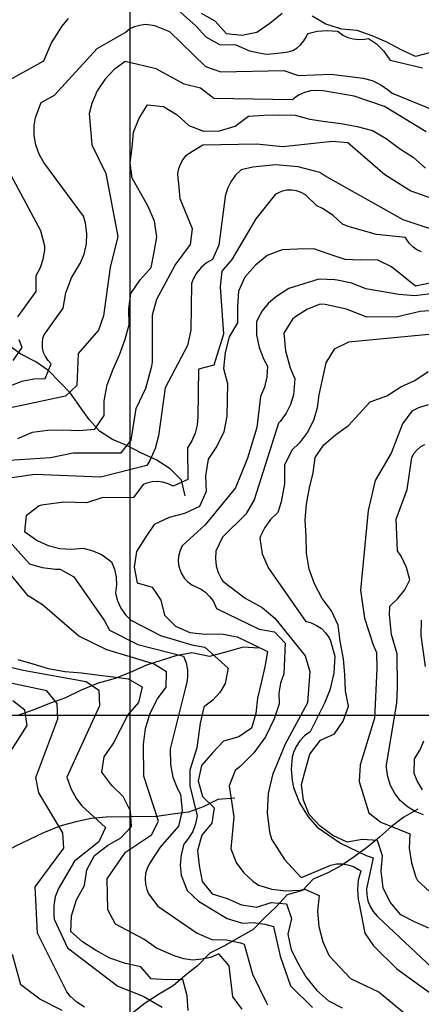
# Model space of a CAD drawing. Units: metres. Extents: x 275775 to 313307, y 6331989 to 6385550.
# Drawn here: x 308856 to 309380, y 6337623 to 6338909 of the extents above; entities that cross this region are included whole.
import ezdxf

# ---------------------------------------------------------------- set-up
doc = ezdxf.new("R2010")
doc.units = ezdxf.units.M
doc.header["$LTSCALE"] = 0.2
doc.header["$MEASUREMENT"] = 0
for name, color, linetype in [('C_SECUNDARIAS', 7, 'CONTINUOUS'), ('CURVAS_INDICE', 40, 'CONTINUOUS'), ('HIDRO_SECUNDARIA', 141, 'CONTINUOUS'), ('UTM', 7, 'CONTINUOUS')]:
    doc.layers.add(name, color=color, linetype=linetype)

msp = doc.modelspace()

# ---------------------------------------------------------------- linework, layer by layer
at = {"layer": 'C_SECUNDARIAS', "elevation": 2100}
for points in [[(309038.10714, 6338943.13813), (309086.16964, 6338900.13813), (309098.70089, 6338886.13813), (309116.57589, 6338876.13813), (309138.04464, 6338875.63813), (309156.07589, 6338868.13813), (309175.10714, 6338864.13813), (309179.66964, 6338863.63813), (309200.35714, 6338865.63813), (309206.60714, 6338866.63813), (309212.57589, 6338868.63813), (309218.10714, 6338872.13813), (309222.98214, 6338876.13813), (309227.07589, 6338881.13813), (309230.26339, 6338886.63813), (309231.95089, 6338890.63813), (309244.51339, 6338893.63813), (309257.41964, 6338894.63813), (309270.29464, 6338893.63813), (309271.88839, 6338893.13813), (309277.85714, 6338888.63813), (309284.48214, 6338885.63813), (309291.57589, 6338883.63813), (309298.91964, 6338882.63813), (309306.29464, 6338883.13813), (309311.23214, 6338884.13813), (309321.82589, 6338877.13813), (309331.04464, 6338868.13813), (309338.54464, 6338857.63813), (309339.66964, 6338855.63813), (309381.98214, 6338845.63813)], [(308831.32589, 6338824.13813), (308887.26339, 6338855.13813), (308897.13839, 6338878.63813), (308910.98214, 6338900.13813), (308919.26339, 6338910.13813)], [(308842.91964, 6338430.63813), (308858.13839, 6338436.63813), (308874.20089, 6338439.63813), (308888.70089, 6338440.13813), (308896.66964, 6338459.13813), (308892.54464, 6338463.63813), (308889.23214, 6338468.63813), (308886.85714, 6338474.13813), (308885.51339, 6338480.13813), (308885.23214, 6338486.63813), (308885.98214, 6338492.63813), (308887.35714, 6338497.13813), (308912.16964, 6338532.13813), (308916.01339, 6338552.13813), (308923.32589, 6338571.63813), (308933.85714, 6338589.13813), (308934.51339, 6338590.13813), (308939.76339, 6338602.63813), (308942.73214, 6338616.13813), (308943.32589, 6338629.63813), (308941.57589, 6338643.13813), (308939.04464, 6338652.13813), (308887.20089, 6338722.13813), (308880.85714, 6338733.13813), (308876.54464, 6338745.13813), (308874.38839, 6338757.63813), (308874.45089, 6338770.63813), (308876.20089, 6338781.13813), (308883.38839, 6338800.63813), (308901.07589, 6338810.13813), (308956.70089, 6338871.13813), (308993.48214, 6338892.13813), (308999.20089, 6338896.63813), (309005.57589, 6338899.63813), (309012.41964, 6338901.63813), (309019.51339, 6338902.63813), (309026.66964, 6338902.13813), (309031.88839, 6338901.13813), (309051.23214, 6338893.13813), (309098.35714, 6338847.63813), (309118.45089, 6338840.63813), (309200.60714, 6338842.13813), (309219.91964, 6338835.63813), (309262.70089, 6338837.63813), (309304.38839, 6338832.13813), (309316.35714, 6338829.13813), (309327.60714, 6338823.63813), (309337.76339, 6338816.63813), (309342.35714, 6338812.63813), (309420.45089, 6338781.13813)], [(309386.57589, 6338762.13813), (309332.16964, 6338795.13813), (309292.79464, 6338808.63813), (309251.98214, 6338815.63813), (309243.76339, 6338816.13813), (309235.57589, 6338815.63813), (309227.60714, 6338813.63813), (309220.13839, 6338810.13813), (309213.38839, 6338805.13813), (309212.13839, 6338804.13813), (309109.16964, 6338805.63813), (309092.01339, 6338819.13813), (309070.48214, 6338824.63813), (309033.98214, 6338844.63813), (308993.16964, 6338854.13813), (308978.85714, 6338843.63813), (308966.63839, 6338830.63813), (308956.85714, 6338815.63813), (308949.79464, 6338799.13813), (308946.48214, 6338786.13813), (308949.88839, 6338745.13813), (308968.04464, 6338707.63813), (308983.73214, 6338625.63813), (308973.79464, 6338585.13813), (308964.85714, 6338522.13813), (308958.38839, 6338503.13813), (308932.04464, 6338472.63813), (308930.26339, 6338431.13813), (308915.60714, 6338417.13813), (308814.82589, 6338395.63813)], [(308841.73214, 6338333.63813), (308895.73214, 6338337.13813), (308925.29464, 6338343.13813), (308988.23214, 6338343.13813), (309001.38839, 6338359.63813), (309007.60714, 6338401.13813), (309020.35714, 6338427.63813), (309028.26339, 6338456.13813), (309029.16964, 6338461.63813), (309029.26339, 6338523.13813), (309034.95089, 6338543.63813), (309058.88839, 6338588.13813), (309078.63839, 6338615.13813), (309081.38839, 6338635.63813), (309065.41964, 6338674.63813), (309063.70089, 6338694.63813), (309062.48214, 6338701.13813), (309062.41964, 6338707.63813), (309063.45089, 6338714.13813), (309065.60714, 6338720.13813), (309068.82589, 6338725.63813), (309072.95089, 6338731.13813), (309075.88839, 6338733.63813), (309095.01339, 6338745.13813), (309164.88839, 6338746.63813), (309199.45089, 6338743.13813), (309264.54464, 6338750.13813), (309284.54464, 6338748.13813), (309332.57589, 6338706.63813), (309366.66964, 6338685.13813), (309447.66964, 6338656.63813)], [(308853.04464, 6338520.63813), (308877.13839, 6338553.63813), (308876.91964, 6338574.63813), (308882.60714, 6338585.13813), (308886.38839, 6338596.13813), (308888.20089, 6338607.63813), (308888.35714, 6338613.13813), (308882.95089, 6338633.13813), (308821.01339, 6338748.13813)], [(309416.13839, 6338627.63813), (309356.70089, 6338647.13813), (309254.45089, 6338704.63813), (309247.95089, 6338709.13813), (309219.29464, 6338716.63813), (309189.76339, 6338719.13813), (309160.29464, 6338716.13813), (309144.98214, 6338712.63813), (309137.54464, 6338705.63813), (309131.45089, 6338697.13813), (309126.91964, 6338688.13813), (309124.01339, 6338678.13813), (309123.88839, 6338677.63813), (309115.66964, 6338614.13813), (309107.73214, 6338595.63813), (309099.70089, 6338591.13813), (309092.60714, 6338585.13813), (309086.70089, 6338577.63813), (309082.10714, 6338569.63813), (309079.91964, 6338564.13813), (309079.07589, 6338503.13813), (309074.85714, 6338483.13813), (309045.82589, 6338428.13813), (309036.85714, 6338365.13813), (309032.63839, 6338348.63813), (309025.63839, 6338333.13813), (309021.73214, 6338326.63813), (308961.16964, 6338311.13813), (308875.23214, 6338314.63813), (308815.35714, 6338306.13813)], [(309380.54464, 6338605.63813), (309374.60714, 6338608.13813), (309369.23214, 6338612.13813), (309364.63839, 6338616.63813), (309360.88839, 6338622.13813), (309359.91964, 6338624.13813), (309321.85714, 6338628.13813), (309285.04464, 6338638.63813), (309277.54464, 6338641.63813), (309265.35714, 6338653.13813), (309251.35714, 6338662.13813), (309243.95089, 6338665.63813), (309228.98214, 6338680.13813), (309223.41964, 6338683.13813), (309217.38839, 6338685.13813), (309211.13839, 6338686.13813), (309204.79464, 6338686.13813), (309198.57589, 6338684.63813)], [(309198.57589, 6338684.63813), (309192.70089, 6338682.13813), (309189.73214, 6338680.63813), (309164.16964, 6338648.63813), (309132.88839, 6338595.63813), (309119.73214, 6338580.13813), (309117.73214, 6338559.63813), (309122.07589, 6338498.13813), (309109.20089, 6338457.63813), (309089.26339, 6338452.13813), (309088.41964, 6338390.13813), (309087.70089, 6338379.13813), (309085.07589, 6338368.63813), (309080.63839, 6338358.63813), (309074.79464, 6338349.63813), (309075.23214, 6338308.13813), (309056.07589, 6338299.63813), (309049.66964, 6338302.63813), (309042.79464, 6338304.63813), (309035.66964, 6338305.63813), (309028.51339, 6338305.13813), (309021.54464, 6338303.63813), (309016.79464, 6338301.63813), (309004.38839, 6338284.63813), (308962.95089, 6338284.13813), (308943.01339, 6338277.63813), (308913.41964, 6338278.63813), (308884.13839, 6338274.63813), (308880.85714, 6338273.63813), (308863.95089, 6338260.63813), (308861.95089, 6338240.13813), (308878.38839, 6338228.63813), (308892.76339, 6338222.13813), (308908.04464, 6338218.13813), (308923.73214, 6338217.13813), (308938.45089, 6338218.63813), (308951.16964, 6338215.13813), (308963.13839, 6338209.63813), (308973.91964, 6338202.13813), (308975.66964, 6338200.63813), (308979.57589, 6338191.13813), (308981.73214, 6338180.63813), (308982.10714, 6338170.63813), (308980.66964, 6338160.13813), (308980.54464, 6338159.63813), (308983.35714, 6338149.63813), (308987.85714, 6338140.13813), (308993.91964, 6338131.63813), (309001.38839, 6338124.13813), (309001.66964, 6338124.13813), (309039.73214, 6338104.63813), (309080.57589, 6338092.13813), (309097.54464, 6338089.13813), (309128.20089, 6338061.63813), (309123.98214, 6338041.63813), (309116.98214, 6338030.13813), (309108.10714, 6338020.13813), (309097.66964, 6338012.13813), (309096.16964, 6338011.13813), (309091.20089, 6337990.13813), (309086.85714, 6337957.63813), (309077.79464, 6337928.63813), (309078.01339, 6337908.13813), (309087.32589, 6337869.13813), (309085.38839, 6337858.63813), (309081.66964, 6337848.63813), (309076.29464, 6337839.63813), (309069.95089, 6337832.13813), (309066.51339, 6337818.63813), (309065.45089, 6337804.63813), (309066.66964, 6337791.63813), (309074.29464, 6337771.63813), (309089.23214, 6337757.63813), (309126.51339, 6337735.13813), (309146.57589, 6337728.63813), (309161.26339, 6337729.63813), (309175.85714, 6337727.63813), (309187.32589, 6337724.63813), (309195.88839, 6337685.63813), (309209.63839, 6337647.13813), (309238.07589, 6337618.63813)], [(309413.23214, 6338553.13813), (309371.82589, 6338548.13813), (309351.07589, 6338549.63813), (309308.04464, 6338557.13813), (309289.79464, 6338564.63813), (309270.51339, 6338568.63813), (309267.20089, 6338569.13813), (309246.45089, 6338569.63813), (309207.35714, 6338557.63813), (309189.70089, 6338546.13813), (309180.38839, 6338538.13813), (309172.60714, 6338528.63813), (309166.57589, 6338518.13813), (309164.85714, 6338514.13813), (309165.16964, 6338497.13813), (309168.41964, 6338480.63813), (309174.45089, 6338465.13813), (309179.54464, 6338456.13813), (309178.66964, 6338442.13813), (309175.38839, 6338428.63813), (309170.32589, 6338416.63813), (309165.57589, 6338376.13813), (309153.41964, 6338336.13813), (309137.54464, 6338297.13813), (309098.07589, 6338249.13813), (309068.01339, 6338221.63813), (309065.16964, 6338215.63813), (309063.38839, 6338209.63813), (309062.70089, 6338203.13813), (309063.16964, 6338196.63813), (309064.70089, 6338190.63813), (309067.32589, 6338184.63813)], [(309409.79464, 6338529.63813), (309378.73214, 6338527.63813), (309349.16964, 6338520.63813), (309309.20089, 6338520.13813), (309282.76339, 6338530.63813), (309254.85714, 6338536.63813), (309248.29464, 6338537.13813), (309231.63839, 6338530.63813), (309216.41964, 6338521.13813), (309212.20089, 6338517.63813), (309200.57589, 6338499.13813), (309202.76339, 6338476.13813), (309208.91964, 6338454.13813), (309215.26339, 6338439.63813), (309213.26339, 6338418.63813), (309209.57589, 6338406.13813), (309203.76339, 6338394.63813), (309196.04464, 6338384.13813), (309193.66964, 6338381.63813), (309162.13839, 6338281.63813), (309151.23214, 6338263.13813), (309120.45089, 6338233.13813), (309111.76339, 6338214.63813), (309111.23214, 6338205.13813), (309112.38839, 6338195.63813), (309115.13839, 6338186.63813), (309119.45089, 6338178.13813), (309121.07589, 6338175.63813), (309150.32589, 6338153.13813), (309172.54464, 6338141.13813), (309188.98214, 6338127.13813), (309228.73214, 6338078.13813), (309234.88839, 6338057.63813), (309231.60714, 6338016.63813), (309202.57589, 6337962.63813), (309185.95089, 6337922.63813), (309180.35714, 6337898.13813), (309179.10714, 6337873.13813), (309182.20089, 6337848.13813), (309184.63839, 6337838.63813), (309201.73214, 6337812.13813), (309223.16964, 6337789.13813), (309223.66964, 6337788.63813), (309262.01339, 6337804.63813), (309269.45089, 6337806.13813), (309277.04464, 6337806.13813), (309284.57589, 6337805.13813), (309291.76339, 6337802.63813), (309298.45089, 6337799.13813), (309301.32589, 6337797.13813), (309298.04464, 6337785.13813), (309296.95089, 6337772.63813), (309298.04464, 6337759.63813), (309298.79464, 6337756.13813), (309306.63839, 6337715.63813), (309317.91964, 6337699.13813), (309348.60714, 6337669.13813), (309403.51339, 6337629.63813)], [(309408.63839, 6338499.13813), (309285.10714, 6338487.63813), (309266.66964, 6338478.63813), (309255.76339, 6338460.63813), (309246.57589, 6338418.63813), (309244.45089, 6338401.63813), (309239.38839, 6338385.13813), (309231.54464, 6338370.13813), (309221.20089, 6338356.13813), (309211.07589, 6338346.63813), (309201.63839, 6338327.13813), (309201.54464, 6338302.63813), (309197.23214, 6338279.13813), (309192.70089, 6338265.13813), (309183.41964, 6338256.13813), (309175.82589, 6338245.63813), (309170.16964, 6338234.13813), (309169.35714, 6338231.63813), (309172.54464, 6338211.13813), (309180.85714, 6338192.63813), (309229.01339, 6338123.13813), (309236.51339, 6338121.13813), (309243.54464, 6338117.63813), (309249.91964, 6338113.63813), (309255.38839, 6338108.13813), (309259.85714, 6338101.63813), (309261.85714, 6338097.63813), (309267.23214, 6338077.63813), (309265.98214, 6338055.13813), (309260.88839, 6338033.13813), (309253.82589, 6338016.13813), (309234.98214, 6337978.63813), (309227.85714, 6337973.63813), (309221.76339, 6337967.13813), (309216.85714, 6337959.63813), (309213.29464, 6337951.63813), (309211.63839, 6337945.63813), (309210.23214, 6337930.13813), (309211.51339, 6337915.13813), (309213.54464, 6337906.13813), (309221.41964, 6337886.13813), (309232.63839, 6337867.63813), (309244.45089, 6337854.13813), (309274.73214, 6337833.13813), (309308.20089, 6337817.13813), (309317.45089, 6337814.13813), (309308.98214, 6337773.63813), (309309.13839, 6337765.63813), (309310.66964, 6337758.13813), (309313.51339, 6337750.63813), (309317.57589, 6337744.13813), (309322.79464, 6337738.13813), (309324.20089, 6337736.63813), (309401.23214, 6337664.63813)], [(308847.01339, 6338463.63813), (308858.66964, 6338480.63813), (308854.63839, 6338490.63813)], [(309389.32589, 6338405.63813), (309376.57589, 6338401.63813), (309368.26339, 6338397.63813), (309355.82589, 6338381.13813), (309341.23214, 6338342.63813), (309320.32589, 6338307.13813), (309311.13839, 6338267.63813), (309301.13839, 6338163.63813), (309306.16964, 6338127.13813), (309317.45089, 6338092.13813), (309321.98214, 6338082.13813), (309322.20089, 6338061.13813), (309319.20089, 6337996.63813), (309300.60714, 6337935.63813), (309299.35714, 6337913.63813), (309311.63839, 6337873.13813), (309327.32589, 6337860.63813), (309365.23214, 6337845.63813), (309364.66964, 6337826.63813), (309367.41964, 6337807.63813), (309373.45089, 6337789.13813), (309375.51339, 6337784.63813), (309391.23214, 6337770.13813)], [(309358.73214, 6338164.13813), (309365.41964, 6338177.13813), (309361.07589, 6338193.13813), (309354.01339, 6338208.13813), (309349.45089, 6338215.13813), (309347.54464, 6338256.63813), (309361.95089, 6338295.13813), (309368.13839, 6338337.13813), (309371.20089, 6338342.63813), (309375.13839, 6338347.13813), (309379.85714, 6338351.13813), (309385.16964, 6338354.13813)], [(308826.38839, 6338244.13813), (308868.32589, 6338198.13813), (308884.98214, 6338193.13813), (308902.26339, 6338191.13813), (308908.38839, 6338191.13813), (308926.26339, 6338181.13813), (308966.38839, 6338123.63813), (308972.91964, 6338111.63813), (309010.13839, 6338092.63813), (309069.54464, 6338077.63813), (309072.91964, 6338068.63813), (309074.73214, 6338059.63813), (309074.91964, 6338050.13813), (309073.48214, 6338041.13813), (309072.20089, 6338036.63813), (309052.32589, 6337956.63813), (309052.54464, 6337936.13813), (309055.76339, 6337919.63813), (309061.79464, 6337904.13813), (309065.54464, 6337897.13813), (309067.98214, 6337876.13813), (309063.01339, 6337855.63813), (309039.04464, 6337828.13813), (309025.04464, 6337806.63813), (309021.98214, 6337800.13813), (309020.04464, 6337793.63813), (309019.32589, 6337786.63813), (309019.79464, 6337779.63813), (309021.48214, 6337772.63813), (309023.98214, 6337767.13813), (309035.98214, 6337751.13813), (309087.45089, 6337715.63813), (309106.79464, 6337707.63813), (309125.57589, 6337707.13813), (309143.98214, 6337703.13813), (309149.07589, 6337701.63813), (309159.98214, 6337662.13813), (309177.54464, 6337625.63813), (309179.54464, 6337622.13813)], [(309146.26339, 6337616.63813), (309134.26339, 6337632.63813), (309129.38839, 6337673.13813), (309115.88839, 6337688.63813), (309105.04464, 6337684.13813), (309093.54464, 6337681.63813), (309081.76339, 6337680.63813), (309070.07589, 6337682.13813), (309058.82589, 6337685.63813), (309053.70089, 6337688.13813), (309034.35714, 6337696.13813), (309017.95089, 6337708.13813), (308980.70089, 6337727.63813), (308970.88839, 6337746.13813), (308969.70089, 6337786.63813), (308993.76339, 6337821.63813), (309027.60714, 6337844.13813), (309037.04464, 6337862.13813), (309017.88839, 6337920.63813), (309017.45089, 6337962.13813), (309019.95089, 6337983.13813), (309026.04464, 6338003.13813), (309035.48214, 6338021.63813), (309047.01339, 6338037.13813), (309047.54464, 6338057.13813), (309030.38839, 6338067.63813), (308969.48214, 6338085.63813), (308933.01339, 6338103.63813), (308885.20089, 6338144.63813), (308866.57589, 6338156.13813), (308827.13839, 6338204.13813)], [(309067.32589, 6338184.63813), (309070.95089, 6338179.13813), (309075.41964, 6338174.63813), (309080.63839, 6338170.63813), (309084.85714, 6338168.63813), (309091.88839, 6338165.63813), (309098.26339, 6338161.13813), (309103.76339, 6338155.63813), (309108.26339, 6338149.63813), (309111.60714, 6338142.63813), (309112.57589, 6338139.63813), (309168.38839, 6338112.63813), (309188.41964, 6338109.13813), (309202.63839, 6338094.63813), (309200.85714, 6338054.63813), (309196.48214, 6338042.13813), (309194.35714, 6338029.13813), (309194.54464, 6338015.63813), (309194.60714, 6338015.13813), (309188.13839, 6337995.63813), (309176.88839, 6337972.13813), (309161.73214, 6337951.13813), (309143.13839, 6337933.13813), (309137.04464, 6337928.13813), (309129.10714, 6337908.13813), (309135.45089, 6337867.63813), (309131.45089, 6337826.13813), (309139.07589, 6337807.13813), (309148.54464, 6337794.63813), (309160.04464, 6337783.63813), (309167.51339, 6337778.63813), (309185.07589, 6337773.13813), (309203.32589, 6337771.13813), (309221.70089, 6337772.13813), (309228.29464, 6337773.13813), (309246.88839, 6337765.13813), (309244.91964, 6337744.63813), (309246.51339, 6337724.63813), (309251.63839, 6337704.63813), (309260.10714, 6337686.13813), (309260.32589, 6337685.63813), (309288.01339, 6337656.63813), (309325.23214, 6337638.63813), (309373.79464, 6337598.63813)], [(309383.48214, 6337870.13813), (309372.35714, 6337874.63813), (309362.20089, 6337880.63813), (309353.26339, 6337888.63813), (309345.85714, 6337898.13813), (309340.20089, 6337908.63813), (309336.48214, 6337920.13813), (309334.76339, 6337932.13813), (309334.70089, 6337933.13813), (309348.60714, 6338016.13813), (309349.13839, 6338036.63813), (309348.66964, 6338080.63813), (309341.54464, 6338105.63813), (309338.85714, 6338131.63813), (309339.10714, 6338142.63813), (309349.85714, 6338152.63813), (309358.73214, 6338164.13813)], [(309385.85714, 6338064.13813), (309380.26339, 6338104.63813), (309380.76339, 6338124.63813)], [(308841.85714, 6338063.63813), (308858.16964, 6338059.63813), (308860.20089, 6338059.13813), (308942.54464, 6338044.63813), (308958.95089, 6338033.13813), (308959.91964, 6338012.63813), (308917.20089, 6337919.63813), (308922.29464, 6337904.63813), (308929.88839, 6337891.13813), (308936.85714, 6337882.13813), (308967.51339, 6337853.63813), (308958.82589, 6337835.13813), (308927.26339, 6337809.63813), (308906.16964, 6337774.13813), (308902.10714, 6337763.13813), (308900.01339, 6337751.63813), (308899.98214, 6337739.63813), (308900.66964, 6337734.13813), (308918.10714, 6337696.63813), (308983.79464, 6337646.63813), (309016.76339, 6337633.63813), (309041.85714, 6337619.13813)], [(308940.04464, 6337619.13813), (308930.23214, 6337625.63813), (308921.70089, 6337633.63813), (308917.23214, 6337639.13813), (308878.66964, 6337715.63813), (308875.79464, 6337776.13813), (308913.01339, 6337826.63813), (308912.07589, 6337846.63813), (308880.38839, 6337899.13813), (308876.48214, 6337919.13813), (308905.29464, 6337995.63813), (308904.32589, 6338015.63813), (308890.82589, 6338032.13813), (308808.45089, 6338049.63813)], [(308810.04464, 6337900.63813), (308865.38839, 6337987.13813), (308862.23214, 6338007.13813), (308846.54464, 6338019.13813)], [(309382.01339, 6337903.13813), (309375.04464, 6337914.63813), (309371.07589, 6337924.13813), (309371.60714, 6337943.63813), (309378.73214, 6337955.13813), (309383.76339, 6337967.13813)], [(308910.82589, 6337614.63813), (308881.70089, 6337629.63813), (308857.16964, 6337648.13813), (308846.13839, 6337688.13813)]]:
    msp.add_lwpolyline(points, dxfattribs=at)
at = {"layer": 'CURVAS_INDICE'}
for points, elevation in [([(309198.36715, 6338916.63813), (309182.36715, 6338903.63813), (309165.58715, 6338892.13813), (309145.68715, 6338888.13813), (309125.65715, 6338890.13813), (309111.18715, 6338906.63813), (309093.21715, 6338916.63813)], 400), ([(309392.80715, 6338865.63813), (309372.90715, 6338860.63813), (309354.21715, 6338869.13813), (309335.46715, 6338879.13813), (309316.02715, 6338887.63813), (309296.61715, 6338894.63813), (309276.58715, 6338896.13813), (309255.71715, 6338902.63813), (309237.68715, 6338913.13813)], 400), ([(308953.52715, 6338374.13813), (308965.74715, 6338391.63813), (308966.02715, 6338411.13813), (308970.02715, 6338431.63813), (308977.71715, 6338452.13813), (308986.18715, 6338471.13813), (308993.15715, 6338490.13813), (308998.61715, 6338510.13813), (308998.15715, 6338531.13813), (309000.68715, 6338551.13813), (309012.86715, 6338569.13813), (309027.30715, 6338585.13813), (309031.30715, 6338605.13813), (309034.55715, 6338625.13813), (309031.86715, 6338645.63813), (309023.30715, 6338664.63813), (309013.27715, 6338682.63813), (309002.46715, 6338701.63813), (308999.80715, 6338721.63813), (309002.33715, 6338741.63813), (309004.08715, 6338761.63813), (309011.83715, 6338780.13813), (309022.55715, 6338797.63813), (309043.33715, 6338795.13813), (309061.36715, 6338784.63813), (309076.46715, 6338770.63813), (309095.90715, 6338763.13813), (309116.61715, 6338763.63813), (309137.21715, 6338769.63813), (309154.71715, 6338782.63813), (309174.68715, 6338784.13813), (309195.40715, 6338784.63813), (309215.40715, 6338784.13813), (309234.77715, 6338778.63813), (309254.83715, 6338775.63813), (309275.65715, 6338773.13813), (309296.46715, 6338769.13813), (309316.55715, 6338764.13813), (309334.58715, 6338753.63813), (309351.90715, 6338740.63813), (309369.93715, 6338729.13813), (309385.80715, 6338714.63813)], 1434), ([(309393.61715, 6338565.13813), (309372.96715, 6338560.63813), (309357.15715, 6338573.13813), (309341.30715, 6338586.13813), (309322.58715, 6338595.13813), (309301.11715, 6338594.63813), (309281.08715, 6338595.63813), (309260.21715, 6338602.63813), (309240.05715, 6338609.63813), (309218.58715, 6338609.13813), (309198.61715, 6338608.13813), (309178.77715, 6338600.63813), (309163.52715, 6338588.13813), (309149.77715, 6338572.63813), (309141.30715, 6338554.13813), (309140.30715, 6338533.63813), (309140.02715, 6338512.63813), (309129.30715, 6338494.63813), (309123.86715, 6338474.13813), (309122.08715, 6338453.13813), (309126.99715, 6338433.63813), (309126.71715, 6338412.63813), (309126.46715, 6338391.13813), (309122.46715, 6338370.63813), (309113.27715, 6338351.63813), (309101.80715, 6338334.63813), (309098.58715, 6338313.13813), (309099.05715, 6338292.63813), (309090.58715, 6338273.13813), (309070.80715, 6338263.63813), (309050.90715, 6338258.63813), (309031.11715, 6338249.63813), (309019.65715, 6338232.13813), (309008.21715, 6338214.13813), (309004.99715, 6338193.63813), (309009.15715, 6338173.13813), (309028.52715, 6338167.63813), (309039.99715, 6338150.63813), (309044.90715, 6338131.13813), (309059.27715, 6338116.63813), (309077.96715, 6338108.63813), (309098.02715, 6338106.13813), (309119.49715, 6338106.63813), (309139.58715, 6338102.63813), (309160.52715, 6338092.63813), (309179.27715, 6338083.63813), (309175.99715, 6338063.63813), (309171.27715, 6338042.63813), (309166.55715, 6338022.63813), (309164.02715, 6338002.63813)], 400), ([(309263.24715, 6338136.63813), (309251.02715, 6338152.63813), (309240.96715, 6338172.13813), (309233.86715, 6338191.13813), (309230.46715, 6338212.13813), (309229.96715, 6338234.13813), (309228.74715, 6338255.63813), (309230.49715, 6338276.13813), (309234.46715, 6338297.13813), (309239.21715, 6338317.13813), (309241.71715, 6338337.13813), (309253.21715, 6338353.63813), (309268.46715, 6338366.63813), (309285.21715, 6338378.63813), (309298.96715, 6338393.63813), (309313.40715, 6338409.63813), (309335.46715, 6338417.63813), (309353.71715, 6338429.13813), (309372.02715, 6338437.63813), (309389.55715, 6338449.13813)], 400), ([(308853.08715, 6338361.63813), (308872.15715, 6338370.13813), (308892.08715, 6338372.63813), (308912.80715, 6338373.13813), (308932.83715, 6338372.13813), (308953.52715, 6338374.13813)], 1434), ([(309266.83715, 6337976.13813), (309278.30715, 6337992.63813), (309285.27715, 6338012.13813), (309281.15715, 6338032.13813), (309280.65715, 6338053.63813), (309278.71715, 6338074.13813), (309274.49715, 6338097.13813), (309271.80715, 6338118.13813), (309263.24715, 6338136.63813)], 400), ([(309075.71715, 6337614.63813), (309074.52715, 6337634.13813), (309068.90715, 6337655.13813), (309047.43715, 6337654.63813), (309027.40715, 6337656.13813), (309013.71715, 6337671.63813), (308993.61715, 6337676.13813), (308973.46715, 6337683.13813), (308954.71715, 6337693.63813), (308937.43715, 6337704.63813), (308922.30715, 6337718.13813), (308923.33715, 6337738.63813), (308929.55715, 6337759.13813), (308940.21715, 6337778.13813), (308943.49715, 6337798.63813), (308953.43715, 6337817.13813), (308970.18715, 6337830.13813), (308987.71715, 6337840.13813), (309001.46715, 6337855.13813), (309000.27715, 6337875.13813), (308990.96715, 6337894.13813), (308975.80715, 6337908.63813), (308962.83715, 6337926.13813), (308966.08715, 6337946.13813), (308977.55715, 6337963.13813), (308987.49715, 6337981.63813), (308996.71715, 6338000.63813), (309011.15715, 6338017.13813), (309015.90715, 6338037.13813), (308997.86715, 6338047.63813), (308977.83715, 6338050.13813), (308956.30715, 6338052.63813), (308936.24715, 6338055.13813), (308914.71715, 6338057.13813), (308893.15715, 6338061.13813), (308873.02715, 6338067.13813), (308853.65715, 6338072.63813)], 1434), ([(309164.02715, 6338002.63813), (309158.55715, 6337983.63813), (309141.77715, 6337972.13813), (309121.90715, 6337966.63813), (309107.43715, 6337951.13813), (309092.99715, 6337934.63813), (309088.99715, 6337914.63813), (309094.65715, 6337894.13813), (309109.77715, 6337879.63813), (309106.52715, 6337859.63813), (309093.55715, 6337843.63813), (309088.05715, 6337823.63813), (309089.99715, 6337804.13813), (309094.15715, 6337783.13813), (309107.11715, 6337767.13813), (309126.49715, 6337761.13813), (309145.21715, 6337752.63813), (309165.27715, 6337749.63813), (309184.40715, 6337755.63813), (309204.43715, 6337754.13813), (309210.77715, 6337735.13813), (309206.05715, 6337714.63813), (309210.21715, 6337694.13813), (309219.49715, 6337676.13813), (309229.52715, 6337658.63813), (309243.99715, 6337641.13813), (309259.08715, 6337627.63813), (309277.08715, 6337618.13813)], 400), ([(309390.30715, 6337722.13813), (309371.58715, 6337730.63813), (309353.61715, 6337739.63813), (309339.90715, 6337756.13813), (309330.58715, 6337775.13813), (309327.90715, 6337796.63813), (309329.65715, 6337816.63813), (309323.30715, 6337836.63813), (309303.24715, 6337838.13813), (309283.33715, 6337834.63813), (309264.61715, 6337843.13813), (309248.05715, 6337855.63813), (309233.65715, 6337870.63813), (309226.55715, 6337889.63813), (309223.86715, 6337910.13813), (309229.36715, 6337930.63813), (309234.83715, 6337949.63813), (309248.52715, 6337967.63813), (309266.83715, 6337976.13813)], 400)]:
    msp.add_lwpolyline(points, dxfattribs=dict(at, elevation=elevation))
at = {"layer": 'HIDRO_SECUNDARIA', "linetype": 'Continuous', "elevation": -800}
for points in [[(309071.60849, 6338286.95145), (309066.94631, 6338307.56245), (309051.98162, 6338322.15816), (309034.08682, 6338333.77035), (309013.99444, 6338343.14491), (308995.38282, 6338352.53557), (308976.78691, 6338360.45056), (308959.64035, 6338371.33297), (308946.14856, 6338386.68259), (308934.12184, 6338403.52398), (308922.08726, 6338421.10319), (308893.63864, 6338450.31069), (308876.48422, 6338461.93093), (308857.12437, 6338472.05137), (308840.71033, 6338483.67965)], [(309167.76519, 6338088.02103), (309147.7592, 6338089.27945), (309126.35099, 6338083.14347), (309103.46201, 6338076.99139), (309080.45523, 6338081.90678), (309059.76383, 6338077.99233), (309021.38969, 6338065.76863), (309002.96656, 6338057.45134), (308980.109, 6338048.34793), (308957.9604, 6338042.2039), (308935.84322, 6338033.10854), (308915.21465, 6338023.29145), (308894.56252, 6338015.68784), (308873.91825, 6338007.34641), (308851.78536, 6337999.72671)], [(309136.52927, 6337892.13368), (309114.33355, 6337890.41663), (309095.18575, 6337880.61563), (309076.00653, 6337873.76595), (309055.29942, 6337871.32716), (309034.60017, 6337868.15055), (308968.70628, 6337867.43445), (308948.7317, 6337865.74154), (308928.78854, 6337861.09731), (308908.11286, 6337855.7072), (308886.73605, 6337846.61989), (308868.31292, 6337838.30259), (308849.89765, 6337829.24746), (308832.2306, 6337819.46255), (308813.83889, 6337808.19393), (308795.43932, 6337797.66314), (308779.30801, 6337782.7295), (308766.15394, 6337766.35238), (308744.21739, 6337740.28691)], [(309375.85291, 6337877.76244), (309357.45334, 6337867.23165), (309341.29062, 6337855.24934), (309325.89184, 6337841.06158), (309310.47736, 6337828.34948), (309292.84173, 6337815.61324), (309275.93078, 6337804.36071), (309258.26373, 6337794.5758), (309239.10022, 6337786.25046), (309225.19006, 6337771.34095), (309205.25475, 6337765.95889), (309190.61206, 6337750.30351), (309175.95366, 6337736.1238), (309160.57059, 6337720.46037), (309140.69811, 6337709.17566), (309123.03107, 6337699.39075), (309103.88326, 6337689.58974), (309087.76767, 6337673.18044), (309071.6128, 6337660.4603), (309056.20617, 6337647.01037), (309037.07407, 6337635.7337), (309019.42273, 6337624.47312), (309003.26787, 6337611.75298)]]:
    msp.add_lwpolyline(points, dxfattribs=at)
at = {"layer": 'UTM'}
for p, q in [((309000, 6332000), (309000, 6352000)), ((313000, 6338000), (291000, 6338000))]:
    msp.add_line(p, q, dxfattribs=at)

doc.saveas('drawing.dxf')
